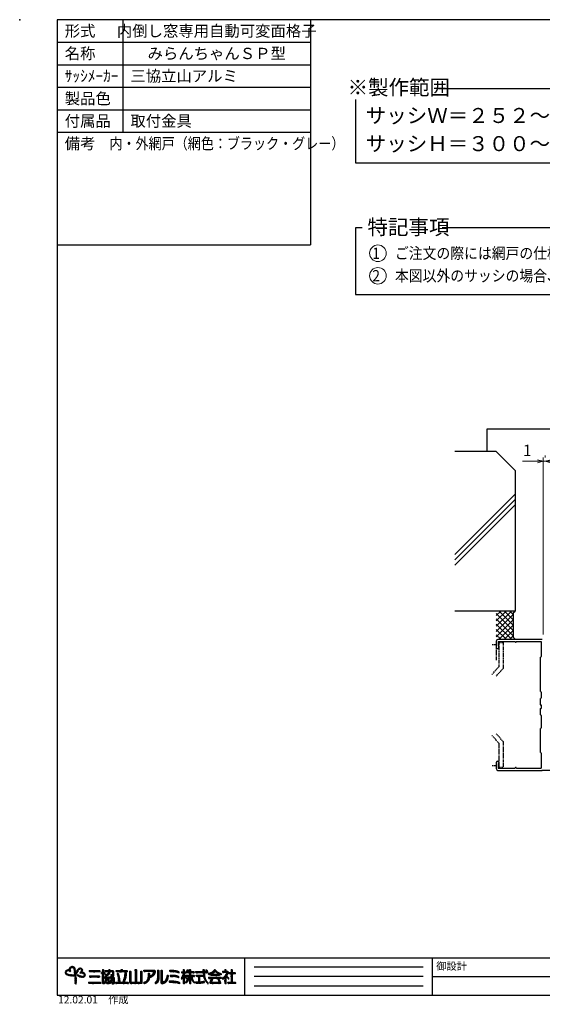
# Model space of a CAD drawing. Units: millimetres. Extents: x 20 to 808, y 21 to 558.
# Drawn here: x 20 to 299, y 33 to 558 of the extents above; entities that cross this region are included whole.
import ezdxf
from ezdxf.enums import TextEntityAlignment as Align

# ---------------------------------------------------------------- set-up
doc = ezdxf.new("R2010")
doc.units = ezdxf.units.MM
doc.header["$MEASUREMENT"] = 0
doc.linetypes.add('DASHED', pattern=[0.75, 0.5, -0.25])
doc.layers.get('0').update_dxf_attribs({"lineweight": 25})
doc.layers.get('Defpoints').update_dxf_attribs({"lineweight": 25})
for name, color, linetype, lineweight in [('003', 2, 'Continuous', 25), ('010', 4, 'Continuous', 20), ('_13極細線', 181, 'Continuous', 5)]:
    doc.layers.add(name, color=color, linetype=linetype, lineweight=lineweight)
doc.layers.add('KI', color=7, linetype='Continuous')
doc.layers.add('OS', color=7, linetype='Continuous')
doc.styles.add('AT_VECTOR', font='romans.shx', dxfattribs={"bigfont": 'extfont.shx'})
doc.styles.add('DIM', font='romans.shx', dxfattribs={"width": 0.75, "bigfont": 'extfont.shx'})
doc.styles.add('ST_Design', font='romans.shx', dxfattribs={"width": 0.8, "height": 4, "bigfont": 'extfont2.shx'})
doc.dimstyles.new('DIM', dxfattribs={"dimscale": 2, "dimtxt": 3, "dimasz": 1.5, "dimexe": 1, "dimexo": 1.5, "dimgap": 1, "dimtad": 1, "dimdsep": 46, "dimtxsty": 'DIM', "dimblk": 'OPEN30', "dimcen": 0, "dimclrd": 4, "dimclre": 4, "dimclrt": 7, "dimadec": 0, "dimazin": 0, "dimtfac": 1, "dimtmove": 0, "dimatfit": 3, "dimldrblk": 'OPEN30', "dimfxl": 0, "dimlwd": 20, "dimlwe": 20, "dimarcsym": 0})
pattern_1 = [(45, (-0.999998, 21.5), (-0.02245064, 0.02245064), [])]

# ---------------------------------------------------------------- blocks, each defined once
blk = doc.blocks.new('_Open30')
at = {"color": 0, "linetype": 'ByBlock', "lineweight": -2}
for p, q in [((-1, 0.27), (0, 0)), ((0, 0), (-1, -0.27)), ((0, 0), (-1, 0))]:
    blk.add_line(p, q, dxfattribs=at)
blk = doc.blocks.new('*D55')
at = {"layer": '003', "color": 4, "lineweight": 20}
for p, q in [((300.02, 325.64), (300.02, 324.64)), ((296.02, 322.64), (287.94, 322.64)), ((299.02, 230.28), (299.02, 324.64)), ((300.02, 322.64), (299.02, 322.64)), ((303.02, 322.64), (306.02, 322.64))]:
    blk.add_line(p, q, dxfattribs=at)
at = {"layer": 'Defpoints', "color": 0}
for p in [(300.02, 322.64), (300.02, 322.64), (299.02, 227.28)]:
    blk.add_point(p, dxfattribs=at)
at = {"layer": '003', "color": 4, "lineweight": 20, "xscale": 3, "yscale": 3, "zscale": 3}
blk.add_blockref('_Open30', (299.02, 322.64), dxfattribs=at)
at = {"layer": '003', "color": 4, "lineweight": 20, "xscale": 3, "yscale": 3, "zscale": 3, "rotation": 180}
blk.add_blockref('_Open30', (300.02, 322.64), dxfattribs=at)
at = {"layer": '003', "color": 7, "insert": (290.48, 327.64), "char_height": 6, "attachment_point": 5, "style": 'DIM'}
blk.add_mtext('1', dxfattribs=at)

msp = doc.modelspace()

# ---------------------------------------------------------------- hatches: boundary and pattern name
at = {"linetype": 'ByBlock'}
h = msp.add_hatch(dxfattribs=at)
h.set_pattern_fill('ANSI31', color=0, scale=0.01, style=0)
h.set_pattern_definition(pattern_1)
h.paths.add_polyline_path([(62.885, 51.204), (57.027, 51.204), (57.027, 50.484), (62.885, 50.484)])
h = msp.add_hatch(dxfattribs=at)
h.set_pattern_fill('ANSI31', color=0, scale=0.01, style=0)
h.set_pattern_definition([(45, (-0.999998, 21.3249), (-0.02245064, 0.02245064), [])])
h.paths.add_polyline_path([(62.634, 47.681), (62.634, 48.401), (57.277, 48.401), (57.277, 47.681)])
h = msp.add_hatch(dxfattribs=at)
h.set_pattern_fill('ANSI31', color=0, scale=0.01, style=0)
h.set_pattern_definition(pattern_1)
h.paths.add_polyline_path([(65.535, 49.346), (65.535, 50.065), (64.887, 50.065), (64.887, 51.719), (64.117, 51.719), (64.117, 50.065), (63.571, 50.065), (63.571, 49.346), (64.117, 49.346), (64.117, 44.107), (64.887, 44.107), (64.887, 49.346)])
h = msp.add_hatch(dxfattribs=at)
h.set_pattern_fill('ANSI31', color=0, scale=0.01, style=0)
h.set_pattern_definition(pattern_1)
edge = h.paths.add_edge_path()
edge.add_spline(control_points=[(67.243, 47.843), (67.243, 47.843), (66.456, 47.843), (66.456, 47.843), (66.456, 47.966), (66.456, 48.088), (66.456, 48.208), (66.456, 48.208), (66.456, 48.215), (66.456, 48.215), (66.456, 48.215), (65.799, 48.215), (65.799, 48.215), (65.799, 48.215), (65.799, 48.001), (65.799, 48.001), (65.8, 47.949), (65.8, 47.896), (65.8, 47.843), (65.8, 47.843), (65.086, 47.843), (65.086, 47.843), (65.086, 47.843), (65.086, 47.124), (65.086, 47.124), (65.086, 47.124), (65.419, 47.124), (65.802, 47.124), (65.792, 46.131), (65.694, 45.22), (65.042, 44.77), (65.042, 44.77), (65.021, 44.756), (65.021, 44.756), (65.021, 44.756), (65.021, 44.104), (65.021, 44.104), (65.021, 44.104), (65.086, 44.133), (65.086, 44.133), (66.214, 44.625), (66.415, 45.846), (66.449, 47.124), (66.707, 47.124), (66.907, 47.124), (66.935, 47.124), (66.935, 47.037), (66.935, 44.907), (66.935, 44.819), (66.853, 44.819), (66.302, 44.819), (66.302, 44.819), (66.302, 44.819), (66.302, 44.1), (66.302, 44.1), (66.302, 44.1), (67.169, 44.1), (67.169, 44.1), (67.464, 44.1), (67.655, 44.318), (67.655, 44.655), (67.655, 44.655), (67.655, 47.411), (67.655, 47.411), (67.655, 47.69), (67.508, 47.843), (67.243, 47.843)], knot_values=[0, 0, 0, 0, 1, 1, 1, 2, 2, 2, 3, 3, 3, 4, 4, 4, 5, 5, 5, 6, 6, 6, 7, 7, 7, 8, 8, 8, 9, 9, 9, 10, 10, 10, 11, 11, 11, 12, 12, 12, 13, 13, 13, 14, 14, 14, 15, 15, 15, 16, 16, 16, 17, 17, 17, 18, 18, 18, 19, 19, 19, 20, 20, 20, 21, 21, 21, 22, 22, 22, 22], degree=3, periodic=0)
h = msp.add_hatch(dxfattribs=at)
h.set_pattern_fill('ANSI31', color=0, scale=0.01, style=0)
h.set_pattern_definition(pattern_1)
edge = h.paths.add_edge_path()
edge.add_spline(control_points=[(65.834, 48.966), (65.834, 48.966), (65.797, 48.958), (65.797, 48.958), (65.797, 48.958), (65.797, 48.311), (65.797, 48.311), (65.797, 48.311), (65.85, 48.318), (65.85, 48.318), (67.155, 48.503), (67.893, 49.159), (68.165, 50.396), (68.894, 50.396), (69.501, 50.396), (69.536, 50.396), (69.536, 50.312), (69.536, 49.141), (69.536, 49.057), (69.452, 49.057), (68.582, 49.057), (68.582, 49.057), (68.582, 49.057), (68.582, 48.337), (68.582, 48.337), (68.582, 48.337), (69.837, 48.337), (69.837, 48.337), (70.028, 48.337), (70.255, 48.418), (70.255, 48.801), (70.255, 48.801), (70.255, 50.727), (70.255, 50.727), (70.255, 50.914), (70.108, 51.116), (69.871, 51.116), (69.871, 51.116), (68.267, 51.116), (68.267, 51.116), (68.28, 51.293), (68.289, 51.477), (68.289, 51.673), (68.289, 51.673), (68.289, 51.719), (68.289, 51.719), (68.289, 51.719), (67.482, 51.719), (67.482, 51.719), (67.482, 51.719), (67.482, 51.673), (67.482, 51.673), (67.482, 51.477), (67.478, 51.291), (67.468, 51.116), (67.468, 51.116), (65.56, 51.116), (65.56, 51.116), (65.56, 51.116), (65.56, 50.396), (65.56, 50.396), (65.56, 50.396), (66.442, 50.396), (67.374, 50.396), (67.203, 49.634), (66.783, 49.162), (65.834, 48.966)], knot_values=[0, 0, 0, 0, 1, 1, 1, 2, 2, 2, 3, 3, 3, 4, 4, 4, 5, 5, 5, 6, 6, 6, 7, 7, 7, 8, 8, 8, 9, 9, 9, 10, 10, 10, 11, 11, 11, 12, 12, 12, 13, 13, 13, 14, 14, 14, 15, 15, 15, 16, 16, 16, 17, 17, 17, 18, 18, 18, 19, 19, 19, 20, 20, 20, 21, 21, 21, 22, 22, 22, 22], degree=3, periodic=0)
h = msp.add_hatch(dxfattribs=at)
h.set_pattern_fill('ANSI31', color=0, scale=0.01, style=0)
h.set_pattern_definition(pattern_1)
edge = h.paths.add_edge_path()
edge.add_spline(control_points=[(70.028, 47.843), (70.028, 47.843), (69.242, 47.843), (69.242, 47.843), (69.242, 47.966), (69.241, 48.088), (69.241, 48.208), (69.241, 48.208), (69.241, 48.215), (69.241, 48.215), (69.241, 48.215), (68.584, 48.215), (68.584, 48.215), (68.584, 48.215), (68.585, 48.001), (68.585, 48.001), (68.585, 47.949), (68.585, 47.896), (68.586, 47.843), (68.586, 47.843), (67.872, 47.843), (67.872, 47.843), (67.872, 47.843), (67.872, 47.124), (67.872, 47.124), (67.872, 47.124), (68.203, 47.124), (68.585, 47.124), (68.572, 46.131), (68.465, 45.22), (67.812, 44.77), (67.812, 44.77), (67.792, 44.756), (67.792, 44.756), (67.792, 44.756), (67.792, 44.104), (67.792, 44.104), (67.792, 44.104), (67.857, 44.133), (67.857, 44.133), (68.984, 44.625), (69.195, 45.846), (69.233, 47.124), (69.492, 47.124), (69.693, 47.124), (69.721, 47.124), (69.721, 47.037), (69.721, 44.907), (69.721, 44.819), (69.639, 44.819), (69.088, 44.819), (69.088, 44.819), (69.088, 44.819), (69.088, 44.1), (69.088, 44.1), (69.088, 44.1), (69.955, 44.1), (69.955, 44.1), (70.25, 44.1), (70.44, 44.318), (70.44, 44.655), (70.44, 44.655), (70.44, 47.411), (70.44, 47.411), (70.44, 47.69), (70.294, 47.843), (70.028, 47.843)], knot_values=[0, 0, 0, 0, 1, 1, 1, 2, 2, 2, 3, 3, 3, 4, 4, 4, 5, 5, 5, 6, 6, 6, 7, 7, 7, 8, 8, 8, 9, 9, 9, 10, 10, 10, 11, 11, 11, 12, 12, 12, 13, 13, 13, 14, 14, 14, 15, 15, 15, 16, 16, 16, 17, 17, 17, 18, 18, 18, 19, 19, 19, 20, 20, 20, 21, 21, 21, 22, 22, 22, 22], degree=3, periodic=0)
h = msp.add_hatch(dxfattribs=at)
h.set_pattern_fill('ANSI31', color=0, scale=0.01, style=0)
h.set_pattern_definition(pattern_1)
edge = h.paths.add_edge_path()
edge.add_spline(control_points=[(75.747, 45.014), (76.03, 45.629), (76.895, 47.677), (77.005, 49.986), (77.005, 49.986), (77.008, 50.035), (77.008, 50.035), (77.008, 50.035), (76.163, 50.035), (76.163, 50.035), (76.163, 50.035), (76.161, 49.991), (76.161, 49.991), (76.049, 47.611), (75.228, 45.567), (74.987, 45.014), (74.987, 45.014), (71.043, 45.014), (71.043, 45.014), (71.043, 45.014), (71.043, 44.295), (71.043, 44.295), (71.043, 44.295), (77.904, 44.295), (77.904, 44.295), (77.904, 44.295), (77.904, 45.014), (77.904, 45.014), (77.904, 45.014), (75.747, 45.014), (75.747, 45.014)], knot_values=[0, 0, 0, 0, 1, 1, 1, 2, 2, 2, 3, 3, 3, 4, 4, 4, 5, 5, 5, 6, 6, 6, 7, 7, 7, 8, 8, 8, 9, 9, 9, 10, 10, 10, 10], degree=3, periodic=0)
h = msp.add_hatch(dxfattribs=at)
h.set_pattern_fill('ANSI31', color=0, scale=0.01, style=0)
h.set_pattern_definition(pattern_1)
h.paths.add_polyline_path([(77.528, 51.14), (74.877, 51.14), (74.877, 51.719), (74.07, 51.719), (74.07, 51.14), (71.419, 51.14), (71.419, 50.42), (77.528, 50.42)])
h = msp.add_hatch(dxfattribs=at)
h.set_pattern_fill('ANSI31', color=0, scale=0.01, style=0)
h.set_pattern_definition(pattern_1)
edge = h.paths.add_edge_path()
edge.add_spline(control_points=[(72.634, 49.814), (72.634, 49.814), (71.922, 49.814), (71.922, 49.814), (71.922, 49.814), (71.94, 49.754), (71.94, 49.754), (72.594, 47.54), (72.673, 45.343), (72.673, 45.32), (72.673, 45.32), (72.675, 45.275), (72.675, 45.275), (72.675, 45.275), (73.52, 45.275), (73.52, 45.275), (73.52, 45.275), (73.518, 45.323), (73.518, 45.323), (73.517, 45.35), (73.392, 47.863), (72.646, 49.784), (72.646, 49.784), (72.634, 49.814), (72.634, 49.814)], knot_values=[0, 0, 0, 0, 1, 1, 1, 2, 2, 2, 3, 3, 3, 4, 4, 4, 5, 5, 5, 6, 6, 6, 7, 7, 7, 8, 8, 8, 8], degree=3, periodic=0)
h = msp.add_hatch(dxfattribs=at)
h.set_pattern_fill('ANSI31', color=0, scale=0.01, style=0)
h.set_pattern_definition(pattern_1)
edge = h.paths.add_edge_path()
edge.add_spline(control_points=[(84.513, 50.784), (84.513, 50.784), (84.513, 45.106), (84.513, 45.014), (84.492, 45.014), (83.477, 45.014), (82.357, 45.014), (82.357, 45.014), (82.357, 51.719), (82.357, 51.719), (82.357, 51.719), (81.512, 51.719), (81.512, 51.719), (81.512, 51.719), (81.512, 45.014), (81.512, 45.014), (80.406, 45.014), (79.414, 45.014), (79.393, 45.014), (79.393, 45.106), (79.393, 50.784), (79.393, 50.784), (79.393, 50.784), (78.548, 50.784), (78.548, 50.784), (78.548, 50.784), (78.548, 44.957), (78.548, 44.957), (78.548, 44.536), (78.758, 44.295), (79.123, 44.295), (79.123, 44.295), (84.782, 44.295), (84.782, 44.295), (85.148, 44.295), (85.357, 44.536), (85.357, 44.957), (85.357, 44.957), (85.357, 50.784), (85.357, 50.784), (85.357, 50.784), (84.513, 50.784), (84.513, 50.784)], knot_values=[0, 0, 0, 0, 1, 1, 1, 2, 2, 2, 3, 3, 3, 4, 4, 4, 5, 5, 5, 6, 6, 6, 7, 7, 7, 8, 8, 8, 9, 9, 9, 10, 10, 10, 11, 11, 11, 12, 12, 12, 13, 13, 13, 14, 14, 14, 14], degree=3, periodic=0)
h = msp.add_hatch(dxfattribs=at)
h.set_pattern_fill('ANSI31', color=0, scale=0.01, style=0)
h.set_pattern_definition(pattern_1)
edge = h.paths.add_edge_path()
edge.add_spline(control_points=[(92.28, 51.183), (92.207, 51.267), (92.091, 51.31), (91.934, 51.31), (91.934, 51.31), (86.126, 51.31), (86.126, 51.31), (86.126, 51.31), (86.126, 50.591), (86.126, 50.591), (86.126, 50.591), (91.338, 50.591), (91.435, 50.591), (91.407, 49.512), (90.406, 48.519), (89.388, 48.168), (89.391, 48.259), (89.396, 48.351), (89.396, 48.445), (89.396, 48.445), (89.396, 49.71), (89.396, 49.71), (89.396, 49.71), (88.539, 49.71), (88.539, 49.71), (88.539, 49.71), (88.539, 48.574), (88.539, 48.574), (88.539, 46.474), (87.777, 45.275), (86.14, 44.799), (86.14, 44.799), (86.107, 44.79), (86.107, 44.79), (86.107, 44.79), (86.107, 44.093), (86.107, 44.093), (86.107, 44.093), (86.164, 44.108), (86.164, 44.108), (87.948, 44.555), (88.997, 45.641), (89.301, 47.34), (91.162, 47.949), (92.356, 49.343), (92.356, 50.934), (92.357, 50.933), (92.375, 51.073), (92.28, 51.183)], knot_values=[0, 0, 0, 0, 1, 1, 1, 2, 2, 2, 3, 3, 3, 4, 4, 4, 5, 5, 5, 6, 6, 6, 7, 7, 7, 8, 8, 8, 9, 9, 9, 10, 10, 10, 11, 11, 11, 12, 12, 12, 13, 13, 13, 14, 14, 14, 15, 15, 15, 16, 16, 16, 16], degree=3, periodic=0)
h = msp.add_hatch(dxfattribs=at)
h.set_pattern_fill('ANSI31', color=0, scale=0.01, style=0)
h.set_pattern_definition(pattern_1)
edge = h.paths.add_edge_path()
edge.add_spline(control_points=[(93.445, 47.879), (93.445, 46.26), (93.074, 45.3), (92.311, 44.945), (92.311, 44.945), (92.284, 44.932), (92.284, 44.932), (92.284, 44.932), (92.284, 44.084), (92.284, 44.084), (92.284, 44.084), (92.348, 44.11), (92.348, 44.11), (93.689, 44.655), (94.273, 45.711), (94.302, 47.643), (94.302, 47.643), (94.302, 51.35), (94.302, 51.35), (94.302, 51.35), (93.445, 51.35), (93.445, 51.35), (93.445, 51.35), (93.445, 47.879), (93.445, 47.879)], knot_values=[0, 0, 0, 0, 1, 1, 1, 2, 2, 2, 3, 3, 3, 4, 4, 4, 5, 5, 5, 6, 6, 6, 7, 7, 7, 8, 8, 8, 8], degree=3, periodic=0)
h = msp.add_hatch(dxfattribs=at)
h.set_pattern_fill('ANSI31', color=0, scale=0.01, style=0)
h.set_pattern_definition(pattern_1)
edge = h.paths.add_edge_path()
edge.add_spline(control_points=[(98.531, 48.759), (98.531, 48.759), (98.531, 48.713), (98.531, 48.713), (98.531, 46.36), (97.317, 45.158), (96.169, 45.019), (96.169, 45.125), (96.169, 51.35), (96.169, 51.35), (96.169, 51.35), (95.312, 51.35), (95.312, 51.35), (95.312, 51.35), (95.312, 44.562), (95.312, 44.562), (95.312, 44.411), (95.353, 44.295), (95.435, 44.214), (95.546, 44.104), (95.691, 44.107), (95.697, 44.107), (97.457, 44.107), (99.234, 45.531), (99.234, 48.713), (99.234, 48.713), (99.234, 48.759), (99.234, 48.759), (99.234, 48.759), (98.531, 48.759), (98.531, 48.759)], knot_values=[0, 0, 0, 0, 1, 1, 1, 2, 2, 2, 3, 3, 3, 4, 4, 4, 5, 5, 5, 6, 6, 6, 7, 7, 7, 8, 8, 8, 9, 9, 9, 10, 10, 10, 10], degree=3, periodic=0)
h = msp.add_hatch(dxfattribs=at)
h.set_pattern_fill('ANSI31', color=0, scale=0.01, style=0)
h.set_pattern_definition(pattern_1)
edge = h.paths.add_edge_path()
edge.add_spline(control_points=[(104.986, 49.838), (104.986, 49.838), (105.052, 49.807), (105.052, 49.807), (105.052, 49.807), (105.056, 49.878), (105.056, 49.878), (105.056, 49.878), (105.056, 50.582), (105.056, 50.582), (105.056, 50.582), (105.033, 50.596), (105.033, 50.596), (105.02, 50.603), (103.755, 51.322), (101.167, 51.322), (101.167, 51.322), (99.984, 51.322), (99.984, 51.322), (99.984, 51.322), (99.938, 51.322), (99.938, 51.322), (99.938, 51.322), (99.938, 50.515), (99.938, 50.515), (99.938, 50.515), (101.362, 50.515), (101.362, 50.515), (103.471, 50.515), (104.837, 49.907), (104.986, 49.838)], knot_values=[0, 0, 0, 0, 1, 1, 1, 2, 2, 2, 3, 3, 3, 4, 4, 4, 5, 5, 5, 6, 6, 6, 7, 7, 7, 8, 8, 8, 9, 9, 9, 10, 10, 10, 10], degree=3, periodic=0)
h = msp.add_hatch(dxfattribs=at)
h.set_pattern_fill('ANSI31', color=0, scale=0.01, style=0)
h.set_pattern_definition(pattern_1)
edge = h.paths.add_edge_path()
edge.add_spline(control_points=[(100.172, 48.772), (100.172, 48.772), (100.126, 48.772), (100.126, 48.772), (100.126, 48.772), (100.126, 47.99), (100.126, 47.99), (100.126, 47.99), (101.141, 47.99), (101.141, 47.99), (103.263, 47.99), (104.649, 47.393), (104.801, 47.324), (104.801, 47.324), (104.866, 47.295), (104.866, 47.295), (104.866, 47.295), (104.868, 47.366), (104.868, 47.366), (104.868, 47.366), (104.868, 48.027), (104.868, 48.027), (104.868, 48.027), (104.851, 48.041), (104.851, 48.041), (104.815, 48.071), (103.932, 48.772), (100.979, 48.772), (100.979, 48.772), (100.172, 48.772), (100.172, 48.772)], knot_values=[0, 0, 0, 0, 1, 1, 1, 2, 2, 2, 3, 3, 3, 4, 4, 4, 5, 5, 5, 6, 6, 6, 7, 7, 7, 8, 8, 8, 9, 9, 9, 10, 10, 10, 10], degree=3, periodic=0)
h = msp.add_hatch(dxfattribs=at)
h.set_pattern_fill('ANSI31', color=0, scale=0.01, style=0)
h.set_pattern_definition(pattern_1)
edge = h.paths.add_edge_path()
edge.add_spline(control_points=[(113.371, 45.038), (112.359, 45.705), (112.1, 46.949), (112.019, 47.94), (112.019, 47.94), (113.127, 47.94), (113.127, 47.94), (113.127, 47.94), (113.127, 48.659), (113.127, 48.659), (113.127, 48.659), (111.205, 48.659), (111.205, 48.659), (111.205, 48.659), (111.205, 49.924), (111.205, 49.924), (111.205, 49.924), (112.922, 49.924), (112.922, 49.924), (112.922, 49.924), (112.922, 50.644), (112.922, 50.644), (112.922, 50.644), (112.047, 50.644), (111.205, 50.644), (111.205, 50.644), (111.205, 51.719), (111.205, 51.719), (111.205, 51.719), (110.486, 51.719), (110.486, 51.719), (110.486, 51.719), (110.486, 50.644), (110.486, 50.644), (110.047, 50.644), (109.715, 50.644), (109.676, 50.644), (109.712, 50.75), (109.989, 51.568), (109.989, 51.568), (109.989, 51.568), (109.924, 51.568), (109.924, 51.568), (109.924, 51.568), (109.292, 51.568), (109.292, 51.568), (109.292, 51.568), (109.26, 51.568), (109.26, 51.568), (109.26, 51.568), (108.836, 50.399), (108.836, 50.399), (108.801, 50.301), (108.792, 50.159), (108.868, 50.051), (108.909, 49.993), (108.991, 49.924), (109.15, 49.924), (109.15, 49.924), (110.486, 49.924), (110.486, 49.924), (110.486, 49.924), (110.486, 48.659), (110.486, 48.659), (110.486, 48.659), (108.546, 48.659), (108.546, 48.659), (108.546, 48.659), (108.546, 47.983), (108.546, 47.983), (108.26, 48.367), (108.034, 48.854), (107.877, 49.427), (107.877, 49.427), (107.877, 49.818), (107.877, 49.818), (107.877, 49.818), (108.646, 49.818), (108.646, 49.818), (108.646, 49.818), (108.646, 50.537), (108.646, 50.537), (108.646, 50.537), (107.877, 50.537), (107.877, 50.537), (107.877, 50.537), (107.877, 51.719), (107.877, 51.719), (107.877, 51.719), (107.157, 51.719), (107.157, 51.719), (107.157, 51.719), (107.157, 50.537), (107.157, 50.537), (107.157, 50.537), (106.195, 50.537), (106.195, 50.537), (106.195, 50.537), (106.195, 49.818), (106.195, 49.818), (106.195, 49.818), (107.157, 49.818), (107.157, 49.818), (107.157, 49.818), (107.157, 49.333), (107.157, 49.333), (107.013, 48.712), (106.719, 48.119), (106.276, 47.561), (106.276, 47.561), (106.266, 47.548), (106.266, 47.548), (106.266, 47.548), (106.266, 46.483), (106.266, 46.483), (106.266, 46.483), (106.346, 46.566), (106.346, 46.566), (106.679, 46.911), (106.948, 47.267), (107.157, 47.608), (107.157, 47.608), (107.157, 44.107), (107.157, 44.107), (107.157, 44.107), (107.877, 44.107), (107.877, 44.107), (107.877, 44.107), (107.877, 47.773), (107.877, 47.773), (108.136, 47.394), (108.441, 47.051), (108.774, 46.784), (108.774, 46.784), (108.85, 46.723), (108.85, 46.723), (108.85, 46.723), (108.85, 47.632), (108.85, 47.632), (108.85, 47.632), (108.835, 47.646), (108.835, 47.646), (108.745, 47.734), (108.661, 47.834), (108.579, 47.94), (108.579, 47.94), (109.649, 47.94), (109.649, 47.94), (109.569, 46.949), (109.309, 45.705), (108.298, 45.038), (108.298, 45.038), (108.277, 45.024), (108.277, 45.024), (108.277, 45.024), (108.277, 44.347), (108.277, 44.347), (108.277, 44.347), (108.345, 44.383), (108.345, 44.383), (109.585, 45.041), (110.198, 46.207), (110.361, 47.94), (110.361, 47.94), (110.486, 47.94), (110.486, 47.94), (110.486, 47.94), (110.486, 44.107), (110.486, 44.107), (110.486, 44.107), (111.205, 44.107), (111.205, 44.107), (111.205, 44.107), (111.205, 47.94), (111.205, 47.94), (111.205, 47.94), (111.308, 47.94), (111.308, 47.94), (111.471, 46.207), (112.084, 45.041), (113.324, 44.383), (113.324, 44.383), (113.392, 44.347), (113.392, 44.347), (113.392, 44.347), (113.392, 45.024), (113.392, 45.024), (113.392, 45.024), (113.371, 45.038), (113.371, 45.038)], knot_values=[0, 0, 0, 0, 1, 1, 1, 2, 2, 2, 3, 3, 3, 4, 4, 4, 5, 5, 5, 6, 6, 6, 7, 7, 7, 8, 8, 8, 9, 9, 9, 10, 10, 10, 11, 11, 11, 12, 12, 12, 13, 13, 13, 14, 14, 14, 15, 15, 15, 16, 16, 16, 17, 17, 17, 18, 18, 18, 19, 19, 19, 20, 20, 20, 21, 21, 21, 22, 22, 22, 23, 23, 23, 24, 24, 24, 25, 25, 25, 26, 26, 26, 27, 27, 27, 28, 28, 28, 29, 29, 29, 30, 30, 30, 31, 31, 31, 32, 32, 32, 33, 33, 33, 34, 34, 34, 35, 35, 35, 36, 36, 36, 37, 37, 37, 38, 38, 38, 39, 39, 39, 40, 40, 40, 41, 41, 41, 42, 42, 42, 43, 43, 43, 44, 44, 44, 45, 45, 45, 46, 46, 46, 47, 47, 47, 48, 48, 48, 49, 49, 49, 50, 50, 50, 51, 51, 51, 52, 52, 52, 53, 53, 53, 54, 54, 54, 55, 55, 55, 56, 56, 56, 57, 57, 57, 58, 58, 58, 59, 59, 59, 60, 60, 60, 61, 61, 61, 62, 62, 62, 63, 63, 63, 63], degree=3, periodic=0)
h = msp.add_hatch(dxfattribs=at)
h.set_pattern_fill('ANSI31', color=0, scale=0.01, style=0)
h.set_pattern_definition(pattern_1)
edge = h.paths.add_edge_path()
edge.add_spline(control_points=[(120.341, 44.919), (119.095, 46.059), (118.677, 47.577), (118.565, 49.924), (118.565, 49.924), (119.909, 49.924), (119.909, 49.924), (120.049, 49.924), (120.16, 49.971), (120.23, 50.059), (120.305, 50.155), (120.325, 50.29), (120.286, 50.45), (120.232, 50.671), (119.993, 51.486), (119.983, 51.52), (119.983, 51.52), (119.974, 51.553), (119.974, 51.553), (119.974, 51.553), (119.939, 51.553), (119.939, 51.553), (119.939, 51.553), (119.234, 51.553), (119.234, 51.553), (119.234, 51.553), (119.247, 51.496), (119.247, 51.496), (119.249, 51.491), (119.366, 51.011), (119.502, 50.644), (119.469, 50.644), (119.091, 50.644), (118.541, 50.644), (118.534, 50.973), (118.53, 51.313), (118.53, 51.673), (118.53, 51.673), (118.53, 51.719), (118.53, 51.719), (118.53, 51.719), (118.483, 51.719), (118.483, 51.719), (118.483, 51.719), (117.761, 51.719), (117.761, 51.719), (117.761, 51.719), (117.761, 51.673), (117.761, 51.673), (117.761, 51.314), (117.767, 50.972), (117.777, 50.644), (116.046, 50.644), (113.637, 50.644), (113.637, 50.644), (113.637, 50.644), (113.637, 49.924), (113.637, 49.924), (113.637, 49.924), (117.811, 49.924), (117.811, 49.924), (117.997, 46.948), (118.725, 45.297), (120.282, 44.116), (120.282, 44.116), (120.357, 44.059), (120.357, 44.059), (120.357, 44.059), (120.357, 44.905), (120.357, 44.905), (120.357, 44.905), (120.341, 44.919), (120.341, 44.919)], knot_values=[0, 0, 0, 0, 1, 1, 1, 2, 2, 2, 3, 3, 3, 4, 4, 4, 5, 5, 5, 6, 6, 6, 7, 7, 7, 8, 8, 8, 9, 9, 9, 10, 10, 10, 11, 11, 11, 12, 12, 12, 13, 13, 13, 14, 14, 14, 15, 15, 15, 16, 16, 16, 17, 17, 17, 18, 18, 18, 19, 19, 19, 20, 20, 20, 21, 21, 21, 22, 22, 22, 23, 23, 23, 24, 24, 24, 24], degree=3, periodic=0)
h = msp.add_hatch(dxfattribs=at)
h.set_pattern_fill('ANSI31', color=0, scale=0.01, style=0)
h.set_pattern_definition(pattern_1)
edge = h.paths.add_edge_path()
edge.add_spline(control_points=[(116.053, 45.108), (116.053, 45.108), (116.053, 47.94), (116.053, 47.94), (116.053, 47.94), (117.656, 47.94), (117.656, 47.94), (117.656, 47.94), (117.656, 48.659), (117.656, 48.659), (117.656, 48.659), (113.961, 48.659), (113.961, 48.659), (113.961, 48.659), (113.961, 47.94), (113.961, 47.94), (113.961, 47.94), (115.334, 47.94), (115.334, 47.94), (115.334, 47.94), (115.334, 45.08), (115.334, 45.08), (114.895, 45.069), (114.399, 45.064), (113.821, 45.064), (113.821, 45.064), (113.775, 45.064), (113.775, 45.064), (113.775, 45.064), (113.775, 44.332), (113.775, 44.332), (113.775, 44.332), (113.821, 44.332), (113.821, 44.332), (115.51, 44.332), (117.27, 44.416), (118.385, 44.848), (118.385, 44.848), (118.414, 44.86), (118.414, 44.86), (118.414, 44.86), (118.414, 45.568), (118.414, 45.568), (118.414, 45.568), (118.349, 45.541), (118.349, 45.541), (117.757, 45.292), (117.115, 45.166), (116.053, 45.108)], knot_values=[0, 0, 0, 0, 1, 1, 1, 2, 2, 2, 3, 3, 3, 4, 4, 4, 5, 5, 5, 6, 6, 6, 7, 7, 7, 8, 8, 8, 9, 9, 9, 10, 10, 10, 11, 11, 11, 12, 12, 12, 13, 13, 13, 14, 14, 14, 15, 15, 15, 16, 16, 16, 16], degree=3, periodic=0)
h = msp.add_hatch(dxfattribs=at)
h.set_pattern_fill('ANSI31', color=0, scale=0.01, style=0)
h.set_pattern_definition(pattern_1)
edge = h.paths.add_edge_path()
edge.add_spline(control_points=[(122.144, 49.317), (122.842, 49.606), (123.561, 50.055), (124.116, 50.696), (124.672, 50.055), (125.391, 49.606), (126.089, 49.317), (126.089, 49.317), (122.144, 49.317), (122.144, 49.317)], knot_values=[0, 0, 0, 0, 1, 1, 1, 2, 2, 2, 3, 3, 3, 3], degree=3, periodic=0)
edge = h.paths.add_edge_path(flags=16)
edge.add_spline(control_points=[(127.58, 49.601), (126.834, 49.723), (125.436, 50.141), (124.446, 51.562), (124.428, 51.589), (124.313, 51.72), (124.122, 51.72), (124.122, 51.72), (124.1, 51.72), (124.1, 51.72), (123.908, 51.72), (123.797, 51.578), (123.786, 51.562), (122.797, 50.141), (121.399, 49.723), (120.653, 49.601), (120.653, 49.601), (120.614, 49.595), (120.614, 49.595), (120.614, 49.595), (120.614, 48.913), (120.614, 48.913), (120.614, 48.913), (120.666, 48.92), (120.666, 48.92), (120.967, 48.954), (121.315, 49.028), (121.681, 49.146), (121.681, 49.146), (121.681, 48.598), (121.681, 48.598), (121.681, 48.598), (126.537, 48.598), (126.537, 48.598), (126.537, 48.598), (126.537, 49.151), (126.537, 49.151), (126.908, 49.03), (127.262, 48.954), (127.567, 48.92), (127.567, 48.92), (127.619, 48.913), (127.619, 48.913), (127.619, 48.913), (127.619, 49.595), (127.619, 49.595), (127.619, 49.595), (127.58, 49.601), (127.58, 49.601)], knot_values=[0, 0, 0, 0, 1, 1, 1, 2, 2, 2, 3, 3, 3, 4, 4, 4, 5, 5, 5, 6, 6, 6, 7, 7, 7, 8, 8, 8, 9, 9, 9, 10, 10, 10, 11, 11, 11, 12, 12, 12, 13, 13, 13, 14, 14, 14, 15, 15, 15, 16, 16, 16, 16], degree=3, periodic=0)
h = msp.add_hatch(dxfattribs=at)
h.set_pattern_fill('ANSI31', color=0, scale=0.01, style=0)
h.set_pattern_definition(pattern_1)
edge = h.paths.add_edge_path()
edge.add_spline(control_points=[(120.616, 46.977), (120.616, 46.977), (122.172, 46.977), (122.172, 46.977), (122.172, 46.977), (121.358, 44.865), (121.358, 44.865), (121.27, 44.623), (121.314, 44.482), (121.367, 44.406), (121.432, 44.314), (121.543, 44.264), (121.688, 44.264), (121.688, 44.264), (126.846, 44.264), (126.846, 44.264), (126.986, 44.264), (127.085, 44.31), (127.142, 44.398), (127.225, 44.526), (127.192, 44.712), (127.132, 44.844), (127.134, 44.84), (126.554, 46.515), (126.554, 46.515), (126.554, 46.515), (125.788, 46.515), (125.788, 46.515), (125.788, 46.515), (126.266, 45.096), (126.302, 44.984), (126.181, 44.984), (122.366, 44.984), (122.235, 44.984), (122.275, 45.083), (122.838, 46.493), (123.032, 46.977), (123.032, 46.977), (127.602, 46.977), (127.602, 46.977), (127.602, 46.977), (127.602, 47.696), (127.602, 47.696), (127.602, 47.696), (120.616, 47.696), (120.616, 47.696), (120.616, 47.696), (120.616, 46.977), (120.616, 46.977)], knot_values=[0, 0, 0, 0, 1, 1, 1, 2, 2, 2, 3, 3, 3, 4, 4, 4, 5, 5, 5, 6, 6, 6, 7, 7, 7, 8, 8, 8, 9, 9, 9, 10, 10, 10, 11, 11, 11, 12, 12, 12, 13, 13, 13, 14, 14, 14, 15, 15, 15, 16, 16, 16, 16], degree=3, periodic=0)
h = msp.add_hatch(dxfattribs=at)
h.set_pattern_fill('ANSI31', color=0, scale=0.01, style=0)
h.set_pattern_definition(pattern_1)
edge = h.paths.add_edge_path()
edge.add_spline(control_points=[(131.33, 46.658), (131.33, 46.658), (131.402, 46.61), (131.402, 46.61), (131.402, 46.61), (131.402, 47.433), (131.402, 47.433), (131.402, 47.433), (131.384, 47.447), (131.384, 47.447), (131.043, 47.715), (130.681, 48.176), (130.427, 48.573), (130.822, 49.188), (131.108, 49.842), (131.23, 50.466), (131.231, 50.472), (131.271, 50.649), (131.172, 50.776), (131.109, 50.855), (131.009, 50.894), (130.874, 50.894), (130.874, 50.894), (130.543, 50.894), (130.543, 50.894), (130.543, 50.894), (130.037, 50.894), (130.037, 50.894), (130.037, 50.894), (130.037, 51.719), (130.037, 51.719), (130.037, 51.719), (129.318, 51.719), (129.318, 51.719), (129.318, 51.719), (129.318, 50.894), (129.318, 50.894), (129.318, 50.894), (128.164, 50.894), (128.164, 50.894), (128.164, 50.894), (128.164, 50.175), (128.164, 50.175), (128.164, 50.175), (130.273, 50.175), (130.402, 50.175), (130.007, 49.158), (129.421, 48.015), (128.11, 47.162), (128.11, 47.162), (128.089, 47.148), (128.089, 47.148), (128.089, 47.148), (128.089, 46.314), (128.089, 46.314), (128.089, 46.314), (128.158, 46.354), (128.158, 46.354), (128.565, 46.586), (128.957, 46.887), (129.318, 47.231), (129.318, 47.231), (129.318, 44.088), (129.318, 44.088), (129.318, 44.088), (130.037, 44.088), (130.037, 44.088), (130.037, 44.088), (130.037, 47.874), (130.037, 47.874), (130.396, 47.403), (130.842, 46.98), (131.33, 46.658)], knot_values=[0, 0, 0, 0, 1, 1, 1, 2, 2, 2, 3, 3, 3, 4, 4, 4, 5, 5, 5, 6, 6, 6, 7, 7, 7, 8, 8, 8, 9, 9, 9, 10, 10, 10, 11, 11, 11, 12, 12, 12, 13, 13, 13, 14, 14, 14, 15, 15, 15, 16, 16, 16, 17, 17, 17, 18, 18, 18, 19, 19, 19, 20, 20, 20, 21, 21, 21, 22, 22, 22, 23, 23, 23, 24, 24, 24, 24], degree=3, periodic=0)
h = msp.add_hatch(dxfattribs=at)
h.set_pattern_fill('ANSI31', color=0, scale=0.01, style=0)
h.set_pattern_definition(pattern_1)
h.paths.add_polyline_path([(133.423, 44.984), (133.423, 49.356), (135.047, 49.356), (135.047, 50.075), (133.423, 50.075), (133.423, 51.716), (132.705, 51.716), (132.705, 50.075), (131.296, 50.075), (131.296, 49.356), (132.705, 49.356), (132.705, 44.984), (130.897, 44.984), (130.897, 44.264), (135.205, 44.264), (135.205, 44.984)])
h = msp.add_hatch(dxfattribs=at)
h.set_pattern_fill('ANSI31', color=0, scale=0.01, style=0)
h.set_pattern_definition(pattern_1)
h.paths.add_polyline_path([(56.651, 45.014), (56.651, 44.295), (63.261, 44.295), (63.261, 45.014)])
h = msp.add_hatch(dxfattribs=at)
h.set_pattern_fill('ANSI31', color=0, scale=0.01, style=0)
h.set_pattern_definition(pattern_1)
edge = h.paths.add_edge_path()
edge.add_spline(control_points=[(105.356, 44.889), (105.343, 44.896), (104.041, 45.613), (101.366, 45.613), (101.366, 45.613), (99.785, 45.613), (99.785, 45.613), (99.785, 45.613), (99.739, 45.613), (99.739, 45.613), (99.739, 45.613), (99.739, 44.781), (99.739, 44.781), (99.739, 44.781), (101.451, 44.781), (101.451, 44.781), (103.627, 44.781), (105.247, 44.138), (105.315, 44.111), (105.315, 44.111), (105.378, 44.085), (105.378, 44.085), (105.378, 44.085), (105.38, 44.153), (105.38, 44.153), (105.38, 44.153), (105.38, 44.876), (105.38, 44.876), (105.38, 44.876), (105.356, 44.889), (105.356, 44.889)], knot_values=[0, 0, 0, 0, 1, 1, 1, 2, 2, 2, 3, 3, 3, 4, 4, 4, 5, 5, 5, 6, 6, 6, 7, 7, 7, 8, 8, 8, 9, 9, 9, 10, 10, 10, 10], degree=3, periodic=0)
at = {"layer": '_13極細線'}
h = msp.add_hatch(dxfattribs=at)
h.set_pattern_fill('ANSI37', color=256, scale=0.1, style=0)
h.set_pattern_definition([(45, (-1, 19), (-0.2245064, 0.2245064), []), (135, (-1, 19), (-0.2245064, -0.2245064), [])])
edge = h.paths.add_edge_path()
edge.add_spline(control_points=[(47.34, 53.29), (46.756, 53.014), (46.343, 52.451), (46.237, 51.783), (46.236, 51.774), (46.234, 51.766), (46.233, 51.757), (46.186, 51.76), (46.14, 51.763), (46.09, 51.763), (45.455, 51.763), (45.019, 51.586), (44.586, 51.152), (44.329, 50.895), (44.199, 50.53), (44.199, 50.156), (44.199, 49.825), (44.301, 49.486), (44.509, 49.211), (44.98, 48.586), (45.799, 48.449), (46.397, 48.348), (46.397, 48.348), (46.503, 48.33), (46.503, 48.33), (47.11, 48.226), (48.821, 48.095), (49.228, 48.077), (49.295, 48.075), (49.339, 48.07), (49.369, 48.066), (49.371, 48.045), (49.373, 48.02), (49.375, 47.982), (49.39, 47.624), (49.414, 46.516), (49.414, 46.098), (49.414, 44.604), (49.384, 44.573), (49.359, 44.281), (49.358, 44.269), (49.357, 44.258), (49.357, 44.246), (49.357, 44.042), (49.515, 43.867), (49.722, 43.849), (49.942, 43.83), (50.136, 43.993), (50.155, 44.213), (50.193, 44.66), (50.213, 44.876), (50.213, 46.098), (50.213, 46.522), (50.188, 47.65), (50.173, 48.015), (50.149, 48.606), (49.893, 48.848), (49.264, 48.875), (48.815, 48.895), (47.177, 49.024), (46.638, 49.118), (46.638, 49.118), (46.529, 49.135), (46.529, 49.135), (46.037, 49.218), (45.426, 49.321), (45.146, 49.692), (44.927, 49.983), (44.967, 50.405), (45.15, 50.587), (45.435, 50.873), (45.663, 50.964), (46.09, 50.964), (46.14, 50.964), (46.182, 50.962), (46.22, 50.96), (46.244, 50.865), (46.281, 50.783), (46.334, 50.706), (46.505, 50.456), (46.809, 50.376), (47.042, 50.519), (47.177, 50.603), (47.274, 50.758), (47.274, 50.943), (47.274, 51.036), (47.25, 51.137), (47.193, 51.24), (47.14, 51.336), (47.076, 51.418), (47.001, 51.486), (47.008, 51.536), (47.015, 51.591), (47.025, 51.657), (47.089, 52.058), (47.34, 52.407), (47.681, 52.568), (48.052, 52.743), (48.486, 52.578), (48.711, 52.175), (48.957, 51.736), (49.032, 50.609), (49.073, 50.003), (49.09, 49.749), (49.102, 49.564), (49.121, 49.445), (49.175, 49.115), (49.32, 48.918), (49.551, 48.862), (49.918, 48.772), (50.174, 49.116), (50.297, 49.281), (50.468, 49.51), (50.624, 49.843), (50.79, 50.194), (50.866, 50.357), (50.945, 50.526), (51.024, 50.679), (51.194, 51.01), (51.707, 51.731), (52.204, 51.846), (52.36, 51.881), (52.493, 51.851), (52.636, 51.743), (52.731, 51.672), (52.774, 51.599), (52.782, 51.498), (52.811, 51.124), (52.363, 50.538), (52.142, 50.313), (52.006, 50.175), (51.989, 49.96), (52.1, 49.803), (52.211, 49.645), (52.419, 49.589), (52.594, 49.67), (52.931, 49.825), (53.775, 49.574), (54.052, 49.297), (54.165, 49.183), (54.231, 49.019), (54.231, 48.846), (54.231, 48.717), (54.194, 48.527), (54.019, 48.351), (53.744, 48.076), (52.704, 48.029), (50.965, 49.026), (50.773, 49.136), (50.529, 49.07), (50.42, 48.879), (50.31, 48.687), (50.376, 48.443), (50.567, 48.334), (52.356, 47.308), (53.895, 47.099), (54.583, 47.787), (54.871, 48.075), (55.029, 48.451), (55.029, 48.846), (55.029, 48.846), (55.029, 48.846), (55.029, 48.846), (55.029, 49.229), (54.878, 49.599), (54.616, 49.862), (54.347, 50.131), (53.81, 50.39), (53.266, 50.481), (53.437, 50.772), (53.582, 51.12), (53.582, 51.466), (53.582, 51.496), (53.581, 51.527), (53.578, 51.556), (53.554, 51.888), (53.394, 52.174), (53.115, 52.383), (52.786, 52.628), (52.409, 52.712), (52.025, 52.624), (51.017, 52.391), (50.341, 51.099), (50.314, 51.044), (50.229, 50.878), (50.147, 50.703), (50.067, 50.534), (49.999, 50.39), (49.932, 50.246), (49.865, 50.115), (49.814, 50.876), (49.732, 51.983), (49.408, 52.564), (48.979, 53.332), (48.09, 53.644), (47.34, 53.29)], knot_values=[0, 0, 0, 0, 1, 1, 1, 2, 2, 2, 3, 3, 3, 4, 4, 4, 5, 5, 5, 6, 6, 6, 7, 7, 7, 8, 8, 8, 9, 9, 9, 10, 10, 10, 11, 11, 11, 12, 12, 12, 13, 13, 13, 14, 14, 14, 15, 15, 15, 16, 16, 16, 17, 17, 17, 18, 18, 18, 19, 19, 19, 20, 20, 20, 21, 21, 21, 22, 22, 22, 23, 23, 23, 24, 24, 24, 25, 25, 25, 26, 26, 26, 27, 27, 27, 28, 28, 28, 29, 29, 29, 30, 30, 30, 31, 31, 31, 32, 32, 32, 33, 33, 33, 34, 34, 34, 35, 35, 35, 36, 36, 36, 37, 37, 37, 38, 38, 38, 39, 39, 39, 40, 40, 40, 41, 41, 41, 42, 42, 42, 43, 43, 43, 44, 44, 44, 45, 45, 45, 46, 46, 46, 47, 47, 47, 48, 48, 48, 49, 49, 49, 50, 50, 50, 51, 51, 51, 52, 52, 52, 53, 53, 53, 54, 54, 54, 55, 55, 55, 56, 56, 56, 57, 57, 57, 58, 58, 58, 59, 59, 59, 60, 60, 60, 61, 61, 61, 62, 62, 62, 63, 63, 63, 64, 64, 64, 65, 65, 65, 65], degree=3, periodic=0)

# ---------------------------------------------------------------- linework, layer by layer
at = {"color": 0, "linetype": 'ByBlock', "lineweight": -2}
for p, q in [((798, 558), (40, 558)), ((40, 558), (40, 38)), ((40, 58), (798, 58)), ((140, 38), (140, 58)), ((240, 38), (240, 58)), ((145, 53.074), (235, 53.074)), ((145, 48.074), (235, 48.074)), ((240, 48), (340, 48)), ((145, 43.074), (235, 43.074)), ((40, 38), (798, 38)), ((145, 38), (235, 38))]:
    msp.add_line(p, q, dxfattribs=at)
for p, q in [((427.515, 339.783), (269.015, 339.783)), ((269.015, 339.783), (269.015, 327.783)), ((274.015, 327.783), (251.845, 327.783)), ((274.015, 327.783), (284.015, 317.783)), ((284.015, 317.783), (284.015, 242.783)), ((284.015, 305.044), (251.845, 272.874)), ((284.015, 302.224), (251.845, 270.054)), ((284.015, 299.404), (251.845, 267.234)), ((284.015, 242.783), (251.845, 242.783)), ((279.202, 242.783), (274.015, 237.596)), ((282.03, 242.783), (274.015, 234.768)), ((276.373, 242.783), (274.015, 240.425)), ((283.015, 232.454), (274.015, 241.454)), ((283.015, 235.283), (275.515, 242.783)), ((283.015, 238.111), (278.344, 242.783)), ((283.015, 240.94), (281.172, 242.783)), ((283.015, 241.783), (284.015, 242.783)), ((283.015, 241.783), (283.015, 228.783)), ((283.015, 240.94), (274.015, 231.94)), ((283.015, 229.626), (274.015, 238.626)), ((283.015, 238.111), (274.015, 229.111)), ((282.03, 227.783), (274.015, 235.797)), ((279.202, 227.783), (274.015, 232.969)), ((283.015, 235.283), (275.515, 227.783)), ((283.015, 232.454), (278.344, 227.783)), ((276.373, 227.783), (274.015, 230.141)), ((283.015, 229.626), (281.172, 227.783)), ((283.015, 228.783), (284.015, 227.783))]:
    msp.add_line(p, q)
msp.add_point((20, 558))
at = {"layer": '003'}
for p, q in [((75, 558), (75, 498)), ((175, 558), (175, 438)), ((40, 546), (175, 546)), ((40, 534), (175, 534)), ((40, 522), (175, 522)), ((243.131, 521.405), (330.975, 521.405)), ((199.021, 515.466), (199.021, 481.708)), ((40, 510), (175, 510)), ((40, 498), (175, 498)), ((199.021, 481.708), (330.975, 481.708)), ((202.442, 447.043), (199.021, 447.043)), ((199.021, 447.043), (199.021, 411.537)), ((491.735, 447.043), (245.166, 447.043)), ((40, 438), (175, 438)), ((199.021, 411.537), (491.735, 411.537))]:
    msp.add_line(p, q, dxfattribs=at)
at = {"layer": '010'}
for centre in [(210.918, 433.497), (210.918, 421.497)]:
    msp.add_circle(centre, 4.411, dxfattribs=at)
at = {"layer": 'KI', "color": 7, "linetype": 'Continuous'}
for p, q in [((274.015, 226.583), (274.015, 223.483)), ((275.015, 226.583), (275.015, 223.983)), ((275.015, 226.583), (284.015, 226.583)), ((275.215, 227.783), (298.515, 227.783)), ((284.015, 226.583), (284.015, 226.483)), ((284.715, 226.583), (297.865, 226.583)), ((284.715, 226.583), (284.715, 226.483)), ((297.865, 226.583), (297.865, 218.533)), ((275.015, 223.983), (275.415, 223.983)), ((275.415, 223.983), (275.415, 223.483)), ((297.365, 218.033), (297.365, 200.033)), ((297.865, 199.533), (297.865, 196.533)), ((297.365, 196.033), (297.365, 192.783)), ((297.365, 192.783), (297.865, 192.783)), ((297.365, 190.783), (297.365, 187.533)), ((297.365, 190.783), (297.865, 190.783)), ((297.865, 192.783), (297.865, 190.783)), ((297.865, 187.033), (297.865, 180.533)), ((297.365, 180.033), (297.365, 167.533)), ((297.865, 167.033), (297.865, 158.983)), ((274.015, 162.083), (274.015, 158.983)), ((275.015, 161.583), (275.015, 158.983)), ((275.015, 161.583), (275.415, 161.583)), ((275.015, 158.983), (284.015, 158.983)), ((275.215, 157.783), (298.515, 157.783)), ((275.415, 162.083), (275.415, 161.583)), ((284.015, 159.083), (284.015, 158.983)), ((284.715, 159.083), (284.715, 158.983)), ((284.715, 158.983), (297.865, 158.983)), ((427.515, 157.783), (298.188, 157.783))]:
    msp.add_line(p, q, dxfattribs=at)
for centre, radius, start, end in [((275.215, 226.583), 1.2, 89.99998, 179.99996), ((284.365, 226.483), 0.35, 179.99999, 0.00001), ((274.715, 223.483), 0.7, 179.99996, 0.00001), ((297.365, 218.533), 0.5, 270.00002, 0.00001), ((297.365, 199.533), 0.5, 359.99999, 89.99998), ((297.365, 196.533), 0.5, 270.00002, 0.00001), ((297.365, 187.033), 0.5, 359.99999, 89.99998), ((297.365, 180.533), 0.5, 270.00002, 0.00001), ((274.715, 162.083), 0.7, 359.99999, 179.99996), ((297.365, 167.033), 0.5, 359.99999, 89.99998), ((275.215, 158.983), 1.2, 180.00004, 270.00002), ((284.365, 159.083), 0.35, 359.99999, 180.00001)]:
    msp.add_arc(centre, radius, start, end, dxfattribs=at)
at = {"layer": 'OS', "color": 3, "linetype": 'DASHED'}
for p, q in [((275.412, 225.983), (275.412, 222.983)), ((275.412, 225.983), (277.715, 225.983)), ((277.715, 225.983), (277.715, 222.983)), ((271.715, 224.983), (274.015, 224.983)), ((274.015, 224.983), (274.015, 216.683)), ((275.315, 222.983), (275.315, 213.074)), ((277.615, 222.983), (277.615, 212.206)), ((277.615, 222.983), (277.715, 222.983)), ((271.715, 208.983), (274.015, 211.596)), ((274.015, 211.596), (275.315, 213.074)), ((274.015, 208.115), (277.615, 212.206)), ((274.015, 173.869), (271.715, 176.483)), ((277.615, 173.26), (274.015, 177.351)), ((275.315, 172.392), (274.015, 173.869)), ((277.615, 173.26), (277.615, 162.483)), ((275.315, 172.392), (275.315, 162.483)), ((271.715, 160.483), (274.015, 160.483)), ((275.412, 162.483), (275.412, 159.483)), ((275.413, 159.483), (277.717, 159.483)), ((277.715, 162.483), (277.715, 159.483))]:
    msp.add_line(p, q, dxfattribs=at)

# ---------------------------------------------------------------- texts
at = {"style": 'AT_VECTOR'}
for s, p in [('形式', (44, 552)), ('名称', (44, 540)), ('ｻｯｼﾒｰｶｰ', (44, 528)), ('三協立山アルミ', (79, 528)), ('製品色', (44, 516)), ('付属品', (44, 504)), ('取付金具', (79, 504)), ('備考', (44, 492))]:
    msp.add_text(s, height=6, dxfattribs=at).set_placement(p, align=Align.MIDDLE_LEFT)
for s, p in [('内倒し窓専用自動可変面格子', (125, 552)), ('みらんちゃんＳＰ型', (125, 540))]:
    msp.add_text(s, height=6, dxfattribs=at).set_placement(p, align=Align.MIDDLE_CENTER)
for s, p in [('※製作範囲', (194.748, 517.933)), ('サッシＷ＝２５２～\u3000８０２', (204.446, 502.933)), ('サッシＨ＝３００～１００４', (204.446, 487.933)), ('特記事項', (205.357, 443.465))]:
    msp.add_text(s, height=8, dxfattribs=at).set_placement(p)
for s, width, p in [('内・外網戸（網色：ブラック・グレー）', 0.85, (67.817, 492)), ('1', 0.9, (207.936, 433.515)), ('ご注文の際には網戸の仕様（内・外）及び網色（ブラック・グレー）のご指示お願いします', 0.9, (219.998, 433.515)), ('本図以外のサッシの場合、納まりが変更となる場合ありますのでご確認お願いします', 0.9, (219.998, 421.515)), ('2', 0.9, (207.936, 421.515))]:
    msp.add_text(s, height=6, dxfattribs=dict(at, width=width)).set_placement(p, align=Align.MIDDLE_LEFT)
msp.add_text('12.02.01\u3000作成', height=4, dxfattribs=at).set_placement((40.458, 32.387), align=Align.BOTTOM_LEFT)
at = {"insert": (242, 53), "char_height": 4, "width": 13.91, "attachment_point": 4, "style": 'ST_Design'}
msp.add_mtext('御設計', dxfattribs=at)

# ---------------------------------------------------------------- dimensions: what is measured, and where the dimension line sits
at = {"layer": '003'}
dim = msp.add_linear_dim(base=(300.015, 322.641), p1=(299.015, 227.283), p2=(300.015, 322.641), dimstyle='DIM', dxfattribs=at)
dim.commit()
dim.dimension.update_dxf_attribs({"geometry": '*D55', "text_midpoint": (290.48, 322.641), "dimtype": 160})

doc.saveas('drawing.dxf')
